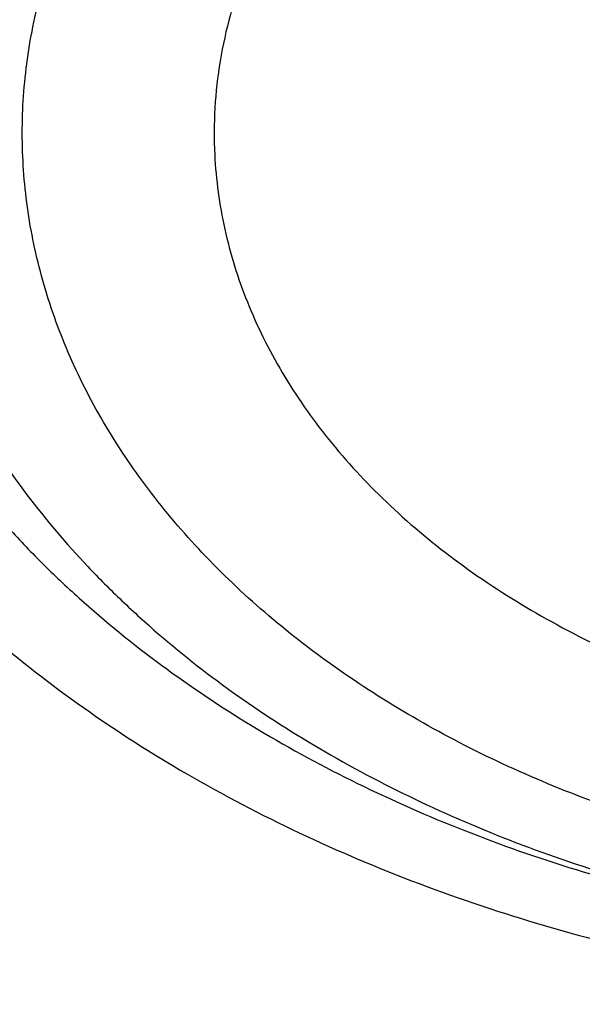
# Model space of a CAD drawing. Units: inches. Extents: x 7.1 to 14.8, y -2.6 to 21.2.
# Drawn here: x 10.7 to 10.7, y 16.1 to 16.2 of the extents above; entities that cross this region are included whole.
import ezdxf

# ---------------------------------------------------------------- set-up
doc = ezdxf.new("R2010")
doc.units = ezdxf.units.IN
doc.header["$LTSCALE"] = 1.21
doc.header["$MEASUREMENT"] = 0
doc.layers.get('0').update_dxf_attribs({"linetype": 'CONTINUOUS'})

msp = doc.modelspace()

# ---------------------------------------------------------------- linework, layer by layer
at = {"color": 7, "linetype": 'CONTINUOUS'}
for points, knots in [([(12.7998970647, 16.1806699359), (12.7998970802, 16.2022199825), (12.79839685, 16.2453867454), (12.7916542869, 16.3099408765), (12.7804355983, 16.3741825118), (12.7647690615, 16.4379509987), (12.7446939857, 16.5010924172), (12.7202605109, 16.5634533876), (12.6915293509, 16.6248832418), (12.6585715331, 16.6852338711), (12.6214681329, 16.7443601603), (12.5803100199, 16.8021202316), (12.5351976022, 16.8583757238), (12.4862405616, 16.9129920415), (12.4335575938, 16.9658386182), (12.3772761415, 17.0167891732), (12.3175321137, 17.0657219765), (12.2544695852, 17.1125201118), (12.188240482, 17.1570717351), (12.1190042474, 17.1992703422), (12.0469274816, 17.2390150171), (11.9721835562, 17.2762106705), (11.894952218, 17.3107682725), (11.815419167, 17.3426050724), (11.7337756247, 17.3716448017), (11.6502178813, 17.3978178668), (11.5649468287, 17.4210615201), (11.4781674865, 17.4413200274), (11.390088506, 17.4585448014), (11.3009216706, 17.4726945203), (11.2108813849, 17.4837352324), (11.1201841611, 17.4916404414), (11.0290480945, 17.4963911723), (10.9376923418, 17.4979760187), (10.846336589, 17.4963911722), (10.7552005224, 17.4916404413), (10.6645032986, 17.4837352322), (10.574463013, 17.47269452), (10.4852961776, 17.4585448011), (10.3972171973, 17.4413200271), (10.3104378554, 17.4210615197), (10.2251668028, 17.3978178664), (10.1416090596, 17.3716448013), (10.0599655175, 17.342605072), (9.9804324666, 17.3107682722), (9.9032011285, 17.2762106702), (9.8284572033, 17.2390150168), (9.7563804376, 17.1992703419), (9.6871442032, 17.1570717348), (9.6209151001, 17.1125201116), (9.5578525717, 17.0657219764), (9.4981085439, 17.0167891732), (9.4418270917, 16.9658386182), (9.3891441239, 16.9129920415), (9.3401870833, 16.8583757238), (9.2950746656, 16.8021202316), (9.2539165526, 16.7443601603), (9.2168131523, 16.6852338711), (9.1838553345, 16.6248832418), (9.1551241745, 16.5634533876), (9.1306906998, 16.5010924171), (9.1106156239, 16.4379509986), (9.0949490872, 16.3741825117), (9.0837303986, 16.3099408764), (9.0769878354, 16.2453867453), (9.0754876053, 16.2022199824), (9.0754876208, 16.1806699359)], [0, 0, 0, 0, 0.0128533046, 0.0257374613, 0.0386828102, 0.0517186748, 0.0648729153, 0.0781715274, 0.0916383007, 0.1052945628, 0.1191589826, 0.1332474401, 0.1475729678, 0.1621457384, 0.1769730905, 0.1920596072, 0.207407207, 0.223015257, 0.2388807139, 0.2549982577, 0.2713604387, 0.2879578358, 0.3047792033, 0.321811619, 0.3390406451, 0.356450467, 0.374024039, 0.3917432375, 0.4095889919, 0.427541426, 0.4455800018, 0.4636836472, 0.4818308899, 0.5000000001, 0.5181691105, 0.5363163532, 0.5544199984, 0.5724585745, 0.5904110085, 0.6082567627, 0.6259759614, 0.6435495333, 0.660959355, 0.6781883812, 0.6952207969, 0.7120421643, 0.7286395615, 0.7450017424, 0.7611192862, 0.7769847431, 0.792592793, 0.8079403928, 0.8230269096, 0.8378542616, 0.8524270322, 0.8667525599, 0.8808410174, 0.8947054372, 0.9083616993, 0.9218284726, 0.9351270847, 0.9482813253, 0.9613171898, 0.9742625387, 0.9871466955, 1, 1, 1, 1]), ([(10.8400685692, 14.9147801384), (10.781820867, 14.9170573895), (10.6946703925, 14.9235252484), (10.5794435462, 14.9382786368), (10.4940360695, 14.9523363281), (10.4097198929, 14.9693692009), (10.326699464, 14.9893358223), (10.2451792707, 15.0121872214), (10.1653592574, 15.0378674795), (10.0874354178, 15.0663137462), (10.0115990284, 15.0974564258), (9.9380362636, 15.1312193547), (9.8669277278, 15.1675199976), (9.7984480299, 15.2062696559), (9.7327653682, 15.2473736896), (9.6700411369, 15.2907317528), (9.6104295523, 15.3362380388), (9.5540772994, 15.3837815337), (9.5011231932, 15.4332462677), (9.4516978736, 15.4845115861), (9.4059235143, 15.5374524112), (9.3639135465, 15.5919395035), (9.3257723945, 15.6478397197), (9.2915952178, 15.7050162701), (9.261467654, 15.7633289773), (9.2354655601, 15.8226345436), (9.2136547359, 15.8827868303), (9.1960906678, 15.9436371769), (9.1828182677, 16.0050347519), (9.1738716287, 16.0668269523), (9.1692738166, 16.1288598534), (9.1690367152, 16.1909787038), (9.1731609419, 16.253028453), (9.1816358431, 16.3148542894), (9.1944395569, 16.3763021732), (9.2115391746, 16.4372193352), (9.2328909441, 16.4974547317), (9.2584405114, 16.5568594499), (9.2881231809, 16.615287064), (9.321864183, 16.6725939516), (9.3595789376, 16.7286395805), (9.4011733142, 16.7832867758), (9.4465438785, 16.8364019873), (9.4955781615, 16.8878555403), (9.5481549225, 16.937521894), (9.6041444247, 16.9852799028), (9.6634087251, 17.0310130783), (9.7258019833, 17.074609852), (9.7911707905, 17.1159638341), (9.8593545184, 17.1549740678), (9.9301856867, 17.1915452843), (10.0034903606, 17.2255881307), (10.0790885635, 17.2570193942), (10.156794706, 17.2857622125), (10.2364180325, 17.3117462693), (10.3177630837, 17.3349079735), (10.4006301663, 17.3551906217), (10.4848158603, 17.3725445435), (10.5701134373, 17.3869272381), (10.6563136662, 17.3983034739), (10.7432042143, 17.4066453786), (10.830574348, 17.4119325131), (10.9473912904, 17.4148912835), (11.035110624, 17.4125026319), (11.0934274968, 17.4088568949)], [0, 0, 0, 0, 0.0361726609, 0.0541695819, 0.0720762946, 0.0898719915, 0.1075365369, 0.1250506584, 0.1423960799, 0.1595556717, 0.1765136004, 0.193255481, 0.2097685319, 0.2260417315, 0.2420659761, 0.2578342379, 0.2733417216, 0.2885860166, 0.3035672417, 0.3182881787, 0.332754387, 0.3469742956, 0.3609592631, 0.3747235971, 0.3882845235, 0.4016620971, 0.4148790454, 0.4279605389, 0.4409338865, 0.4538281587, 0.466673746, 0.4795018651, 0.4923440319, 0.5052315217, 0.5181948394, 0.5312632215, 0.5444641877, 0.5578231568, 0.571363134, 0.5851044738, 0.5990647154, 0.6132584862, 0.6276974652, 0.6423903974, 0.6573431498, 0.6725588003, 0.6880377512, 0.7037778601, 0.7197745841, 0.7360211309, 0.7525086147, 0.7692262141, 0.7861613311, 0.8032997472, 0.820625779, 0.8381224306, 0.8557715439, 0.8735539462, 0.8914495957, 0.9094377245, 0.9274969805, 0.9456055673, 0.9637413824, 1, 1, 1, 1]), ([(9.8029795653, 15.6886663754), (9.7901094289, 15.7057063738), (9.7658661659, 15.740391644), (9.739156486, 15.7857521355), (9.7203390484, 15.8226918141), (9.7075549077, 15.8505734731), (9.696047385, 15.8787325224), (9.6858282724, 15.9071400979), (9.6769084653, 15.9357665957), (9.6692973197, 15.9645822526), (9.663002824, 15.9935570533), (9.6580316978, 16.0226608293), (9.6543891878, 16.0518632328), (9.6520790906, 16.0811337996), (9.6511039181, 16.1104419946), (9.6514647073, 16.1397572251), (9.6531610077, 16.1690488968), (9.6561910779, 16.1982864415), (9.6605517285, 16.2274393507), (9.6662382708, 16.2564772356), (9.67324474, 16.2853698319), (9.6815637648, 16.3140870288), (9.69118652, 16.3425989982), (9.7021028193, 16.3708759596), (9.7143015529, 16.3988889967), (9.7323407415, 16.4360177139), (9.7580966663, 16.4816531249), (9.7937473765, 16.5346224911), (9.8341389986, 16.585846657), (9.8790999097, 16.6351128615), (9.9284420426, 16.68222023), (9.9819595233, 16.726975857), (10.0394298313, 16.7691968526), (10.1006146156, 16.8087104348), (10.1652604936, 16.8453547973), (10.2330999509, 16.8789798324), (10.303852472, 16.9094475496), (10.3772255675, 16.9366328479), (10.4529158406, 16.9604240561), (10.5306107093, 16.9807232796), (10.6099879232, 16.9974469176), (10.6907233241, 17.0105264778), (10.7998901728, 17.0230534514), (10.8825441684, 17.0268070768), (10.9376923427, 17.0268070754)], [0, 0, 0, 0, 0.0291212098, 0.0576462725, 0.0717068788, 0.085642575, 0.0994630153, 0.1131785812, 0.1268003286, 0.14033994, 0.153809656, 0.1672221972, 0.1805906874, 0.1939285652, 0.2072494872, 0.2205672332, 0.2338956061, 0.2472483323, 0.2606389623, 0.2740807742, 0.2875866869, 0.3011691719, 0.3148401734, 0.328611046, 0.3424924897, 0.3564944932, 0.3848906783, 0.4138700385, 0.4434838302, 0.473769909, 0.5047529033, 0.5364446572, 0.5688448669, 0.601941889, 0.6357136027, 0.6701283169, 0.7051457205, 0.7407177991, 0.7767897546, 0.8133009183, 0.8501856205, 0.8873740641, 0.9247931847, 1, 1, 1, 1]), ([(10.9376923427, 15.1932956091), (10.8964295089, 15.1932956091), (10.8345657319, 15.1954391475), (10.7525302639, 15.2025895616), (10.6713795703, 15.2125401499), (10.5912301664, 15.2267011562), (10.5125521112, 15.2450684103), (10.4547563032, 15.2608226832), (10.3981226106, 15.2785622669), (10.3427864901, 15.2982446834), (10.2888793304, 15.319823611), (10.2195703127, 15.3508362103), (10.1531221004, 15.38558158), (10.0900958769, 15.4239952985), (10.0452062803, 15.454192004), (10.0024639376, 15.4859107367), (9.9619705434, 15.5190764658), (9.9238240857, 15.5536097467), (9.8881165942, 15.5894281263), (9.8549344703, 15.6264460006), (9.8243581571, 15.6645748763), (9.7964619943, 15.7037235261), (9.7713140323, 15.7437981693), (9.7489758612, 15.7847026461), (9.7295024359, 15.8263385977), (9.7129418997, 15.8686056547), (9.6993354046, 15.9114016413), (9.6887169335, 15.9546228033), (9.6811131306, 15.9981640649), (9.6765431506, 16.0419193196), (9.6750185381, 16.0857817515), (9.6765431506, 16.1296441834), (9.6811131306, 16.1733994381), (9.6887169335, 16.2169406997), (9.6993354046, 16.2601618617), (9.7129418997, 16.3029578483), (9.7295024359, 16.3452249053), (9.7489758612, 16.3868608569), (9.7713140323, 16.4277653337), (9.7964619943, 16.4678399769), (9.8243581571, 16.5069886267), (9.8549344703, 16.5451175025), (9.8881165942, 16.5821353767), (9.9238240857, 16.6179537563), (9.9619705434, 16.6524870372), (10.0024639376, 16.6856527663), (10.0452062803, 16.717371499), (10.0900958769, 16.7475682045), (10.1531221004, 16.785981923), (10.2195703127, 16.8207272927), (10.2888793304, 16.851739892), (10.3427864901, 16.8733188196), (10.3981226106, 16.8930012361), (10.4547563032, 16.9107408198), (10.5125521112, 16.9264950927), (10.5912301664, 16.9448623468), (10.6713795703, 16.9590233531), (10.7525302639, 16.9689739415), (10.8345657319, 16.9761243555), (10.8964295089, 16.9782678939), (10.9376923427, 16.9782678939)], [0, 0, 0, 0, 0.0363122107, 0.054416536, 0.0724557776, 0.1082495692, 0.1259694246, 0.1435436493, 0.1609541159, 0.1781837812, 0.1952168298, 0.2120388201, 0.2449922837, 0.261110424, 0.2769764693, 0.2925850992, 0.3079332676, 0.3230203445, 0.3378482472, 0.3524215571, 0.3667476166, 0.3808365966, 0.39470153, 0.4083582994, 0.4218255729, 0.4351246777, 0.4482794069, 0.4613157551, 0.4742615833, 0.4871462188, 0.5, 0.5128537812, 0.5257384167, 0.5386842449, 0.5517205931, 0.5648753223, 0.5781744271, 0.5916417006, 0.60529847, 0.6191634034, 0.6332523834, 0.6475784429, 0.6621517528, 0.6769796555, 0.6920667324, 0.7074149008, 0.7230235307, 0.738889576, 0.7550077163, 0.7879611799, 0.8047831702, 0.8218162188, 0.8390458841, 0.8564563507, 0.8740305754, 0.8917504308, 0.9275442224, 0.945583464, 0.9636877893, 1, 1, 1, 1]), ([(10.9376923427, 15.2453486661), (10.9184999262, 15.2453486661), (10.880134466, 15.2459855761), (10.8227168168, 15.2489901932), (10.7655747893, 15.2539676504), (10.7088469362, 15.2609244443), (10.6526692228, 15.2698389907), (10.597177245, 15.2806910938), (10.5425028337, 15.2934547985), (10.4712282114, 15.3128832613), (10.401767741, 15.336051828), (10.3345905834, 15.3629426957), (10.2701637364, 15.3917707357), (10.2083974442, 15.4240680234), (10.1498116052, 15.4597753913), (10.1080846695, 15.4878446315), (10.0683536908, 15.5173286718), (10.0307132171, 15.5481577604), (9.9952543291, 15.5802580511), (9.9620625733, 15.6135528994), (9.9312182627, 15.6479627332), (9.9027961739, 15.6834052936), (9.8768654087, 15.7197957802), (9.8534892224, 15.7570470201), (9.8327248664, 15.7950696284), (9.8146234238, 15.8337721754), (9.7992296453, 15.8730613636), (9.7865817838, 15.9128422164), (9.776711428, 15.9530182883), (9.7696433447, 15.9934919075), (9.7653953388, 16.0341644435), (9.7639781418, 16.074936605), (9.7653953389, 16.1157087664), (9.7696433449, 16.1563813023), (9.7767114283, 16.1968549215), (9.7865817842, 16.2370309934), (9.7992296457, 16.276811846), (9.8146234243, 16.3161010342), (9.832724867, 16.3548035811), (9.853489223, 16.3928261892), (9.8768654092, 16.430077429), (9.9027961745, 16.4664679155), (9.9312182632, 16.5019104758), (9.9620625737, 16.5363203095), (9.9952543295, 16.5696151577), (10.0307132174, 16.6017154483), (10.068353691, 16.6325445368), (10.1080846696, 16.662028577), (10.1498116052, 16.6900978171), (10.2083974441, 16.725805185), (10.2701637362, 16.7581024726), (10.334590583, 16.7869305126), (10.4017677405, 16.8138213802), (10.4712282108, 16.8369899469), (10.5425028331, 16.8564184097), (10.5971772443, 16.8691821145), (10.6526692223, 16.8800342176), (10.7088469357, 16.8889487641), (10.7655747888, 16.8959055578), (10.8227168165, 16.9008830154), (10.8801344659, 16.903887632), (10.9184999262, 16.9045245423), (10.9376923427, 16.9045245423)], [0, 0, 0, 0, 0.0181697082, 0.0363174463, 0.0544215819, 0.0724606451, 0.0904135682, 0.1082598058, 0.1259794818, 0.1435535319, 0.178186996, 0.1952198746, 0.2120416977, 0.2449948295, 0.2611128098, 0.2769786952, 0.2925871679, 0.3079351842, 0.32302211, 0.3378498627, 0.3524230281, 0.3667489449, 0.3808377825, 0.3947025783, 0.4083592124, 0.4218263501, 0.4351253227, 0.4482799221, 0.4613161394, 0.4742618387, 0.4871463474, 0.5000000003, 0.512853653, 0.5257381616, 0.5386838612, 0.5517200783, 0.5648746776, 0.5781736504, 0.591640788, 0.605297422, 0.6191622178, 0.6332510554, 0.6475769721, 0.6621501375, 0.6769778903, 0.692064816, 0.7074128321, 0.7230213049, 0.7388871903, 0.7550051705, 0.7879583022, 0.8047801253, 0.8218130038, 0.856446468, 0.8740205179, 0.891740194, 0.9095864317, 0.9275393547, 0.9455784179, 0.9636825536, 0.9818302917, 1, 1, 1, 1]), ([(12.0991096656, 16.0749366042), (12.0991096656, 16.0833357682), (12.0987448225, 16.1001442677), (12.0971039326, 16.1253273785), (12.0943708557, 16.150463295), (12.0905481698, 16.1755275969), (12.0856396338, 16.2004968025), (12.079649898, 16.2253471228), (12.0725845082, 16.2500555571), (12.0617027446, 16.282890059), (12.0453994993, 16.3235044321), (12.0217328853, 16.3711138714), (11.9939847532, 16.417596738), (11.962262915, 16.4627768076), (11.9266899622, 16.5064851591), (11.8941240017, 16.5413597429), (11.8663186057, 16.5683769137), (11.8370405127, 16.5950643915), (11.7982811884, 16.6271912217), (11.7487899849, 16.6634531915), (11.6962536417, 16.6974988683), (11.6408708305, 16.7292005389), (11.5828491935, 16.7584404866), (11.5224065896, 16.7851096669), (11.4597698213, 16.8091086873), (11.3951739127, 16.830347998), (11.3288612172, 16.8487482816), (11.2610805411, 16.8642407602), (11.192086223, 16.8767675484), (11.1221371701, 16.8862818069), (11.051495889, 16.892747936), (10.9804274705, 16.8961417092), (10.9091987216, 16.8964504688), (10.8380766965, 16.8936730131), (10.7673293416, 16.8878199322), (10.6972183961, 16.8789123384), (10.6053682492, 16.8630822985), (10.537580358, 16.8466568521), (10.4932371752, 16.8336690346)], [0, 0, 0, 0, 0.0124818234, 0.0249753756, 0.0374923116, 0.0500441351, 0.0626421195, 0.0752972449, 0.0880201251, 0.1008209562, 0.1266895685, 0.1529798475, 0.179753518, 0.2070619792, 0.2349458623, 0.2634349582, 0.2779147241, 0.2925520913, 0.3222986815, 0.3526774947, 0.383678409, 0.4152828262, 0.4474643723, 0.4801895964, 0.5134187176, 0.5471063071, 0.5812020096, 0.6156512292, 0.6503957709, 0.6853745392, 0.7205241586, 0.7557796136, 0.7910749029, 0.8263436268, 0.8615196551, 0.8965377219, 0.9313341122, 1, 1, 1, 1]), ([(12.0991096656, 16.0701454173), (12.0991096656, 16.0785445813), (12.0987448225, 16.0953530808), (12.0971039326, 16.1205361916), (12.0943708557, 16.1456721082), (12.0905481698, 16.17073641), (12.0856396338, 16.1957056156), (12.079649898, 16.2205559359), (12.0725845082, 16.2452643702), (12.0617027446, 16.2780988721), (12.0453994993, 16.3187132452), (12.0217328853, 16.3663226846), (11.9939847532, 16.4128055511), (11.9622629149, 16.4579856208), (11.9266899622, 16.5016939723), (11.8941240016, 16.536568556), (11.8663186057, 16.5635857269), (11.8370405126, 16.5902732046), (11.7982811883, 16.6224000348), (11.7487899848, 16.6586620047), (11.6962536416, 16.6927076815), (11.6408708305, 16.724409352), (11.5828491934, 16.7536492998), (11.5224065896, 16.78031848), (11.4597698212, 16.8043175005), (11.3951739126, 16.8255568111), (11.3288612171, 16.8439570947), (11.261080541, 16.8594495734), (11.1920862226, 16.8719763615), (11.1221371709, 16.8814906201), (11.0514958856, 16.8879567486), (10.9804274825, 16.8913505245), (10.9091986763, 16.8916592739), (10.8380768646, 16.8888818551), (10.7673287159, 16.8830286416), (10.6972207164, 16.874121535), (10.6394332291, 16.8641620569), (10.5937609941, 16.8546913783), (10.5598961034, 16.8468630406), (10.5263865407, 16.8383070663), (10.5042411023, 16.832104035), (10.4932371752, 16.8288810594)], [0, 0, 0, 0, 0.0124815474, 0.0249748233, 0.0374914825, 0.0500430284, 0.0626407342, 0.0752955797, 0.0880181786, 0.1008187266, 0.1266867669, 0.1529764644, 0.1797495429, 0.2070574002, 0.2349406666, 0.2634291326, 0.2779085783, 0.2925456217, 0.3222915542, 0.3526696955, 0.3836699243, 0.4152736426, 0.447454477, 0.4801789774, 0.5134073638, 0.5470942083, 0.5811891568, 0.6156376145, 0.6503813879, 0.6853593827, 0.7205082248, 0.7557629002, 0.7910574089, 0.8263253528, 0.8615006032, 0.8965178966, 0.9313135069, 0.9486098743, 0.9658279183, 0.9829606793, 1, 1, 1, 1]), ([(10.6608677499, 16.5016246441), (10.6794759463, 16.5070748587), (10.7172877491, 16.5168543058), (10.7750896051, 16.5280713009), (10.8340055194, 16.535870199), (10.8936298153, 16.540197225), (10.9535555774, 16.5410230436), (11.0133728233, 16.5383421183), (11.0726725995, 16.5321725556), (11.1310494691, 16.5225564421), (11.188104345, 16.5095589722), (11.2434472881, 16.4932685137), (11.2967000434, 16.4737953626), (11.3474987356, 16.4512714556), (11.3954960523, 16.4258488368), (11.4403637501, 16.3976989723), (11.4817941509, 16.3670113483), (11.5195030641, 16.3339914043), (11.5532279458, 16.2988635091), (11.5779930901, 16.2678068619), (11.5955283729, 16.2421597251), (11.6074597195, 16.2226876454), (11.6182394315, 16.2028813039), (11.6278490683, 16.1827742713), (11.6362716766, 16.1624012184), (11.6434925024, 16.1417972096), (11.6494988492, 16.1209978078), (11.6542801074, 16.1000389539), (11.6578277697, 16.0789569221), (11.6601355447, 16.0577882618), (11.6611993595, 16.0365697094), (11.661017319, 16.0153381057), (11.6595897102, 15.9941303244), (11.6569190795, 15.9729831892), (11.6530102076, 15.9519333827), (11.6478700293, 15.9310173772), (11.6415076065, 15.9102713684), (11.6339341796, 15.8897312039), (11.6251630803, 15.8694322592), (11.6152097972, 15.849409598), (11.6040913107, 15.8296971738), (11.5876302525, 15.8037003134), (11.5641640241, 15.772140864), (11.5319082128, 15.7363240049), (11.5080376899, 15.714119479), (11.4954936316, 15.7033771706)], [0, 0, 0, 0, 0.0355922814, 0.0716363442, 0.1080180044, 0.1446165857, 0.1813077446, 0.2179655464, 0.2544646283, 0.290682383, 0.3265011448, 0.3618104405, 0.3965092506, 0.4305083817, 0.4637328437, 0.4961243524, 0.527643783, 0.5582736691, 0.5880204686, 0.6169165854, 0.631067506, 0.6450304942, 0.6588173573, 0.6724415898, 0.6859183087, 0.6992641655, 0.7124972192, 0.7256367755, 0.7387032019, 0.7517177168, 0.7647021521, 0.7776786982, 0.7906696399, 0.8036970893, 0.8167827234, 0.829947536, 0.8432116082, 0.8565938985, 0.8701120653, 0.8837823241, 0.8976193316, 0.9116360939, 0.9402440203, 0.9696846779, 1, 1, 1, 1]), ([(10.3807465764, 15.7026459071), (10.3718468459, 15.7102386296), (10.3546610292, 15.7257852958), (10.330605153, 15.7503833844), (10.3086178186, 15.7759383414), (10.2887760555, 15.8023628282), (10.271148372, 15.8295676671), (10.2557963666, 15.8574604781), (10.242773994, 15.8859463027), (10.2321274215, 15.9149277273), (10.2238947115, 15.944305176), (10.2181055398, 15.9739772235), (10.2147809209, 16.0038409867), (10.2139329845, 16.0337925892), (10.215564832, 16.0637276859), (10.2196704987, 16.0935420205), (10.2262350263, 16.1231319761), (10.2352346354, 16.1523950833), (10.2466369669, 16.1812304625), (10.260401364, 16.2095391904), (10.2764791634, 16.237224601), (10.2948139753, 16.2641925365), (10.3153419469, 16.2903515711), (10.3379920106, 16.3156132233), (10.3626861259, 16.3398921701), (10.3893395199, 16.3631064654), (10.4178609539, 16.3851777739), (10.4481529501, 16.4060315837), (10.4801122635, 16.4255975176), (10.5136295193, 16.4438092814), (10.5485921716, 16.4606059486), (10.5972958064, 16.4811735836), (10.6351520121, 16.4940926789), (10.6608677499, 16.5016246441)], [0, 0, 0, 0, 0.0326600384, 0.0646530478, 0.0959946609, 0.1267106709, 0.1568372729, 0.1864210984, 0.2155189901, 0.2441974661, 0.2725318355, 0.3006049461, 0.3285055776, 0.356326529, 0.3841624848, 0.4121077729, 0.440254144, 0.4686886957, 0.4974920497, 0.526736853, 0.5564866427, 0.5867950748, 0.6177054913, 0.6492507835, 0.6814534972, 0.7143261281, 0.7478715568, 0.7820835837, 0.8169475236, 0.8524408534, 0.888533826, 0.9251902634, 1, 1, 1, 1]), ([(10.7093849379, 16.3322595859), (10.7017544261, 16.3300246607), (10.6906575081, 16.3258832384), (10.6768986663, 16.3187173757), (10.6674770712, 16.312730641), (10.660284619, 16.3071765497), (10.6550141899, 16.3024450458), (10.6501588621, 16.2976205077), (10.6447076094, 16.2912863147), (10.6391926355, 16.2831961884), (10.6348140784, 16.2747559496), (10.6316175651, 16.2660457292), (10.629637221, 16.2571494256), (10.6288949863, 16.2481546824), (10.6293992375, 16.2391513116), (10.6311442879, 16.2302293312), (10.634110704, 16.2214769429), (10.6382665961, 16.2129788038), (10.6435683326, 16.2048159026), (10.648852925, 16.198409708), (10.6535807261, 16.1935217785), (10.6587261251, 16.1887213681), (10.6657725732, 16.1830726335), (10.6750351493, 16.1769630102), (10.6850897134, 16.1715199412), (10.6958409681, 16.1667941621), (10.7071879284, 16.1628292683), (10.7190238478, 16.1596621122), (10.7312373898, 16.1573221568), (10.7437137705, 16.1558312431), (10.7563351402, 16.1552032358), (10.7689844008, 16.1554442263), (10.7856329723, 16.1569123613), (10.7979438608, 16.1593030855), (10.8059326415, 16.1614803151)], [0, 0, 0, 0, 0.0685335036, 0.101549056, 0.1335951563, 0.1646209139, 0.1797494153, 0.1946201981, 0.2235976461, 0.2516296716, 0.2788275483, 0.3053459413, 0.3313781699, 0.3571472617, 0.3828931023, 0.4088570967, 0.4352665939, 0.4623214101, 0.490184082, 0.5189743516, 0.533747602, 0.5487772756, 0.5796050876, 0.6114591698, 0.6442948318, 0.6780357008, 0.7125784247, 0.7477973172, 0.7835488747, 0.8196761534, 0.8560130198, 0.8923882924, 0.9286300392, 1, 1, 1, 1]), ([(10.7252578389, 16.295320747), (10.7211899269, 16.2941292831), (10.7133322534, 16.2913355477), (10.7023907342, 16.2858481749), (10.6927282494, 16.2792507985), (10.6858337044, 16.2728566176), (10.6812062499, 16.2673313323), (10.6782271227, 16.263066956), (10.6757128289, 16.25865328), (10.6736782956, 16.2541152864), (10.6721360216, 16.2494792403), (10.6710955973, 16.2447719375), (10.6705635925, 16.2400217866), (10.670550196, 16.2368446071), (10.6706283163, 16.2352639778)], [0, 0, 0, 0, 0.1454458755, 0.2853662569, 0.4188853109, 0.5456213896, 0.6065456937, 0.6659163667, 0.7238695635, 0.7805854702, 0.8362857226, 0.8912278603, 0.9456977968, 1, 1, 1, 1]), ([(9.0632717833, 16.2472518478), (9.0616530505, 16.2254415445), (9.0599352876, 16.181695843), (9.0619536245, 16.1160215652), (9.0685629721, 16.0504967825), (9.0797466739, 15.9852878365), (9.0954760726, 15.9205547154), (9.1157111535, 15.8564572716), (9.1404006543, 15.7931529605), (9.1694823586, 15.7307969355), (9.2028833641, 15.6695415622), (9.2405203601, 15.6095361441), (9.2822998884, 15.5509266134), (9.3281186234, 15.4938552666), (9.3778636422, 15.4384604928), (9.4314126928, 15.3848765071), (9.4886344755, 15.3332330777), (9.5493889354, 15.283655255), (9.6135275732, 15.2362630976), (9.6808937711, 15.1911713951), (9.7513231461, 15.1484893955), (9.8246439311, 15.1083205531), (9.9006773703, 15.0707622732), (9.9792381385, 15.0359056721), (10.0601347762, 15.0038353492), (10.1431701425, 14.9746291747), (10.2281419046, 14.9483580925), (10.3148429449, 14.9250859353), (10.4030621611, 14.9048692444), (10.4925838585, 14.8877572326), (10.5831925102, 14.8737912605), (10.7053229875, 14.8593903024), (10.7976265272, 14.8534360255), (10.8592871616, 14.8516131792)], [0, 0, 0, 0, 0.0259735311, 0.0519432011, 0.0779722242, 0.1041228179, 0.1304551534, 0.1570264149, 0.1838899725, 0.2110946687, 0.2386842682, 0.2666970689, 0.2951656176, 0.3241165835, 0.3535707445, 0.3835430418, 0.4140427235, 0.4450735625, 0.4766340803, 0.5087178237, 0.5413136753, 0.574406142, 0.6079756714, 0.6419989828, 0.6764493654, 0.7112969872, 0.7465092248, 0.782050942, 0.817884792, 0.8539715257, 0.8902702661, 0.9267387852, 1, 1, 1, 1]), ([(10.6706283163, 16.2352639778), (10.6706905537, 16.2340047094), (10.6709232854, 16.2314830799), (10.6715932497, 16.2277300153), (10.6725820263, 16.224012633), (10.6738858584, 16.2203450295), (10.6754998557, 16.2167403482), (10.6780803998, 16.2119923849), (10.6820784921, 16.2062745559), (10.687942066, 16.199945423), (10.694830554, 16.1941672196), (10.7026425831, 16.1890210283), (10.7112654541, 16.1845777041), (10.7205752769, 16.180899249), (10.7304385498, 16.17803725), (10.7407140072, 16.1760320586), (10.751253679, 16.1749119299), (10.7619085335, 16.1746930502), (10.775966888, 16.1756000683), (10.786365615, 16.1776223084), (10.7930560848, 16.1795819017)], [0, 0, 0, 0, 0.0249300458, 0.050001176, 0.0752986803, 0.1009024333, 0.1268851303, 0.153310942, 0.2076662699, 0.2643239073, 0.3234390269, 0.3850145575, 0.4489191908, 0.5149070962, 0.5826401371, 0.6517078447, 0.7216477739, 0.7919651043, 0.8621509408, 1, 1, 1, 1]), ([(9.0754876208, 16.1806699359), (9.0754876357, 16.159841287), (9.076888831, 16.1181237779), (9.0831869947, 16.0557243701), (9.0936674439, 15.9936068844), (9.108305591, 15.9319163574), (9.1270671918, 15.8707918546), (9.1499085445, 15.8103720849), (9.1767766828, 15.7507934601), (9.2076095937, 15.6921902413), (9.2423364332, 15.634694159), (9.2808777428, 15.5784342019), (9.3231456643, 15.5235363785), (9.3690441509, 15.4701234929), (9.4184691891, 15.4183149245), (9.4713090208, 15.3682264063), (9.527444379, 15.3199697996), (9.5867487313, 15.2736528716), (9.6490885441, 15.2293790706), (9.7143235581, 15.1872473072), (9.7823070839, 15.1473517365), (9.8528863104, 15.1097815503), (9.9259026451, 15.0746207721), (10.0011920084, 15.0419480778), (10.0785853781, 15.0118365619), (10.1579084473, 14.984353761), (10.2389847341, 14.959560776), (10.3495784688, 14.9300579494), (10.4624995937, 14.9063050545), (10.5771091239, 14.8883099547), (10.6495773653, 14.8794576919), (10.7078790201, 14.873832961), (10.7664381929, 14.8691812418), (10.8104693627, 14.8668094165), (10.8398540601, 14.865716247)], [0, 0, 0, 0, 0.0258520495, 0.0517620828, 0.0777871836, 0.1039826539, 0.1304012059, 0.1570922607, 0.1841013299, 0.2114695259, 0.2392332125, 0.2674237386, 0.2960672965, 0.3251848874, 0.3547923398, 0.3849004066, 0.415514929, 0.4466370167, 0.478263261, 0.5103859943, 0.54299353, 0.5760704194, 0.609597738, 0.6435533356, 0.6779120996, 0.7126462334, 0.7477255068, 0.7831175018, 0.8546896913, 0.8908073513, 0.9270913078, 0.9452838468, 0.9635031465, 1, 1, 1, 1])]:
    msp.add_open_spline(points, degree=3, knots=knots, dxfattribs=at)
at = {"color": 9, "linetype": 'CONTINUOUS'}
for points, knots in [([(9.6722182866, 16.0261182133), (9.6703022413, 16.0415449799), (9.6675926048, 16.0725212449), (9.6669415532, 16.119147903), (9.66971157, 16.1657376791), (9.67589521, 16.2121603155), (9.6854748799, 16.2582902533), (9.6984236289, 16.3040019436), (9.7147051644, 16.3491716479), (9.734274128, 16.3936774271), (9.7570763262, 16.4373995585), (9.7830489828, 16.4802207828), (9.8121209774, 16.5220265613), (9.8442130823, 16.5627053051), (9.879238196, 16.602148599), (9.9171015748, 16.6402514263), (9.9577010708, 16.6769123961), (10.0009273802, 16.7120339729), (10.0466643087, 16.7455227096), (10.094789053, 16.777289479), (10.1451725038, 16.8072497029), (10.1976795653, 16.8353235745), (10.2521695081, 16.8614362757), (10.3084962868, 16.8855181718), (10.3665090798, 16.9075050466), (10.4260520707, 16.9273381213), (10.4869671937, 16.9449648157), (10.5700961718, 16.9655358741), (10.6549677473, 16.9814004148), (10.7410231545, 16.9925528383), (10.8281252518, 17.0005723722), (10.8938511011, 17.0029762553), (10.9376923427, 17.0029762553)], [0, 0, 0, 0, 0.0259908736, 0.0519337588, 0.0778981977, 0.1039533289, 0.1301666079, 0.1566026015, 0.1833219071, 0.2103802321, 0.2378276557, 0.2657080784, 0.2940588549, 0.3229105938, 0.352287103, 0.3822054574, 0.4126761628, 0.4437033951, 0.475285294, 0.5074142952, 0.5400774879, 0.5732569869, 0.6069303119, 0.6410707683, 0.6756478266, 0.7106274975, 0.7459727014, 0.7816436312, 0.8537789886, 0.8901662803, 0.9266998928, 1, 1, 1, 1]), ([(9.6739347176, 16.012298753), (9.6720212697, 16.027704596), (9.6693153054, 16.0586388474), (9.6686651328, 16.1052022653), (9.6714313887, 16.1517288513), (9.6776066379, 16.1980885246), (9.6871733112, 16.2441558963), (9.7001044941, 16.289805588), (9.7163639436, 16.3349140288), (9.7359063624, 16.3793594451), (9.7586776309, 16.4230222765), (9.7846150578, 16.4657854229), (9.8136476192, 16.5075345007), (9.8456961949, 16.5481580724), (9.8806738015, 16.58754787), (9.9184858239, 16.6255990192), (9.9590302525, 16.6622102663), (10.002197932, 16.6972842084), (10.0478728256, 16.7307275251), (10.0959322965, 16.7624512099), (10.1462474106, 16.7923707994), (10.1986832553, 16.8204065952), (10.2530992921, 16.8464838804), (10.3093496735, 16.8705331148), (10.3672837826, 16.8924901694), (10.4267460143, 16.912296345), (10.4875785172, 16.9298991328), (10.5705947464, 16.9504422913), (10.6553512095, 16.9662853154), (10.7412898988, 16.9774226132), (10.8282738587, 16.9854312704), (10.8939105634, 16.9878318933), (10.9376923427, 16.9878318933)], [0, 0, 0, 0, 0.0259908739, 0.0519337593, 0.0778981982, 0.1039533295, 0.1301666085, 0.156602602, 0.1833219074, 0.2103802323, 0.2378276556, 0.2657080781, 0.2940588545, 0.3229105931, 0.3522871021, 0.3822054563, 0.4126761615, 0.4437033936, 0.4752852924, 0.5074142935, 0.5400774862, 0.5732569851, 0.6069303101, 0.6410707665, 0.6756478249, 0.710627496, 0.7459726999, 0.7816436299, 0.8537789877, 0.8901662796, 0.9266998923, 1, 1, 1, 1]), ([(10.6735051131, 16.4618759725), (10.7049139189, 16.4710754209), (10.7530931302, 16.4822915512), (10.818430643, 16.4921345791), (10.8683244039, 16.4969991625), (10.9185831913, 16.4992805853), (10.9689441646, 16.4989675155), (11.0191391175, 16.4960613597), (11.0689020234, 16.4905775639), (11.1179688242, 16.482545099), (11.1660792577, 16.4720063212), (11.2129781526, 16.4590168637), (11.2584168008, 16.4436452313), (11.30215422, 16.4259723236), (11.3439584556, 16.4060911219), (11.3836077511, 16.3841060963), (11.4208915935, 16.360132518), (11.4556117892, 16.3342959935), (11.4875834139, 16.3067317025), (11.5166354152, 16.2775839205), (11.5426118802, 16.2470045304), (11.5653711648, 16.2151560192), (11.5816429749, 16.1875422206), (11.5928938325, 16.1650101202), (11.6004147886, 16.1479934312), (11.6070523391, 16.1307933817), (11.6127976628, 16.1134325417), (11.6176429093, 16.0959342198), (11.6215815548, 16.0783218144), (11.6246081419, 16.0606189043), (11.6267185689, 16.0428492329), (11.6279099996, 16.0250366442), (11.6281807172, 16.0072050446), (11.6275303908, 15.9893783809), (11.6259599586, 15.9715805886), (11.6234714678, 15.9538355369), (11.6200684215, 15.9361671262), (11.6157553024, 15.9185986485), (11.6087730891, 15.8952513253), (11.5977568757, 15.8663914709), (11.5867447078, 15.8441520612), (11.5806962579, 15.8332073156)], [0, 0, 0, 0, 0.0708552991, 0.1068178952, 0.1430079584, 0.1793310223, 0.215690812, 0.2519905589, 0.2881342983, 0.3240281648, 0.3595816959, 0.3947091705, 0.4293309581, 0.4633748944, 0.496777718, 0.5294865164, 0.561460189, 0.5926709527, 0.6231057933, 0.6527678228, 0.6816775084, 0.7098735947, 0.7374135745, 0.7509642667, 0.7643810103, 0.7776760812, 0.7908627421, 0.8039551749, 0.8169683786, 0.8299180466, 0.8428204485, 0.8556922869, 0.8685505441, 0.8814123295, 0.8942947197, 0.907214602, 0.9201885153, 0.9332325083, 0.9463620074, 0.9729275842, 1, 1, 1, 1]), ([(10.2946884169, 15.8332073131), (10.2906590036, 15.8404985777), (10.283086493, 15.8552298473), (10.273186161, 15.8778493679), (10.2648468181, 15.9007851199), (10.2580892311, 15.9239819861), (10.2529297155, 15.9473853896), (10.2493809334, 15.9709397786), (10.2474515888, 15.9945892159), (10.2471464372, 16.0182774329), (10.2484662256, 16.0419480395), (10.2514077009, 16.0655447027), (10.2559636332, 16.089011331), (10.2621228606, 16.1122922467), (10.2698703554, 16.1353323465), (10.2791873033, 16.1580772445), (10.29005119, 16.1804734003), (10.3024358934, 16.2024682312), (10.3163117659, 16.2240102196), (10.3316457272, 16.2450490088), (10.3484013591, 16.2655354926), (10.3665389918, 16.2854219061), (10.3860157999, 16.3046619183), (10.4067858774, 16.3232107122), (10.428800408, 16.3410251194), (10.4520074947, 16.3580635456), (10.4763533197, 16.3742866975), (10.5104988794, 16.3949266003), (10.5464581278, 16.4136074296), (10.5839376039, 16.4302962679), (10.6229889124, 16.4458714251), (10.6531093634, 16.455902217), (10.6735051057, 16.4618760233)], [0, 0, 0, 0, 0.0293860008, 0.0583846203, 0.0870429341, 0.1154129574, 0.1435510458, 0.1715171566, 0.1993739826, 0.2271859854, 0.255018359, 0.2829359638, 0.3110022749, 0.3392783845, 0.3678220947, 0.3966871289, 0.4259224788, 0.4555718963, 0.485673526, 0.5162596749, 0.5473567038, 0.5789850217, 0.6111591672, 0.6438879595, 0.6771747029, 0.711017432, 0.7454091837, 0.7803382871, 0.8517247488, 0.8881535259, 0.9250318682, 1, 1, 1, 1]), ([(10.6914433818, 16.3669650609), (10.7012120631, 16.3698316101), (10.720943626, 16.375213416), (10.761055147, 16.3845757661), (10.8019191089, 16.3917885284), (10.8432919406, 16.3968590509), (10.8851160316, 16.4005052477), (10.9271821372, 16.4019662039), (10.9692592, 16.4012352559), (11.0111845884, 16.3990497726), (11.0528482931, 16.3946906017), (11.0940151463, 16.3881569018), (11.1244510901, 16.3822053459), (11.1544375824, 16.3752057992), (11.1839024424, 16.367173471), (11.2127759779, 16.3581287618), (11.2501656492, 16.3448307614), (11.2863253053, 16.3295474122), (11.3209838644, 16.3122993284), (11.3458905855, 16.2985661298), (11.3698150844, 16.2839847622), (11.3926996179, 16.2685894641), (11.4144913514, 16.2524178505), (11.44177719, 16.2300719082), (11.4669562986, 16.2061483054), (11.4897042758, 16.1807710261), (11.5052938747, 16.1613321524), (11.5195153905, 16.1413731247), (11.5323357331, 16.1209418278), (11.5437248226, 16.1000881849), (11.5536533896, 16.0788614923), (11.5620955174, 16.0573125269), (11.5690319239, 16.0354941134), (11.5744463591, 16.013459257), (11.5783233515, 15.9912609961), (11.5806520401, 15.9689534967), (11.5814292792, 15.9465915414), (11.5806531927, 15.9242294789), (11.5783229449, 15.9019220884), (11.5744454392, 15.8797239773), (11.5690323061, 15.8576888491), (11.5620962038, 15.8358702865), (11.553652833, 15.8143217469), (11.5437241132, 15.793095185), (11.5323362376, 15.7722409353), (11.5195158674, 15.7518096212), (11.5052929502, 15.7318513043), (11.4897040723, 15.7124126941), (11.4727878056, 15.693539667), (11.4545836822, 15.6752783845), (11.4351355402, 15.657673078), (11.4144909142, 15.6407640742), (11.3852047543, 15.6190297242), (11.353933379, 15.5990550272), (11.3209823252, 15.5808860248), (11.2863250994, 15.5636357169), (11.2501693846, 15.5483463864), (11.2127810853, 15.5350462678), (11.1936230274, 15.5290488437), (11.1839413037, 15.5262185188)], [0, 0, 0, 0, 0.0175732898, 0.0352935558, 0.0710883801, 0.0891279504, 0.107232468, 0.1435450503, 0.1617150425, 0.1798631661, 0.2160015626, 0.2339548382, 0.2518014991, 0.2695216174, 0.2870959981, 0.3045066205, 0.321736559, 0.3555851679, 0.3721833435, 0.3885464211, 0.4046647793, 0.4205308893, 0.4361397041, 0.4514881805, 0.4813935433, 0.4959670732, 0.5102933876, 0.5243824764, 0.5382475021, 0.5519044932, 0.5653719721, 0.5786711726, 0.591826031, 0.6048625743, 0.6178085617, 0.630693328, 0.6435472585, 0.6564011838, 0.6692859749, 0.6822319845, 0.6952684709, 0.7084233051, 0.7217225961, 0.7351900911, 0.7488469626, 0.7627119947, 0.7768012393, 0.7911275339, 0.8057009139, 0.8205289164, 0.835616221, 0.8509645344, 0.8665732864, 0.8985504233, 0.9149134751, 0.9315112574, 0.9653584424, 0.9825883368, 1, 1, 1, 1]), ([(11.1839413037, 15.5262185188), (11.1741726223, 15.5233519696), (11.1544410595, 15.5179701637), (11.1143295385, 15.5086078135), (11.0734655766, 15.5013950512), (11.0320927449, 15.4963245288), (10.9902686539, 15.492678332), (10.9482025483, 15.4912173757), (10.9061254855, 15.4919483238), (10.8642000971, 15.4941338071), (10.8225363924, 15.498492978), (10.7813695391, 15.5050266778), (10.7509335954, 15.5109782338), (10.7209471031, 15.5179777805), (10.6914822431, 15.5260101087), (10.6626087076, 15.5350548179), (10.6252190362, 15.5483528183), (10.5890593802, 15.5636361675), (10.5544008211, 15.5808842513), (10.5294941, 15.5946174499), (10.505569601, 15.6091988175), (10.4826850676, 15.6245941156), (10.4608933341, 15.6407657292), (10.4336074955, 15.6631116715), (10.4084283869, 15.6870352743), (10.3856804096, 15.7124125536), (10.3700908108, 15.7318514272), (10.3558692949, 15.751810455), (10.3430489524, 15.7722417519), (10.3316598629, 15.7930953948), (10.3217312959, 15.8143220874), (10.3132891681, 15.8358710527), (10.3063527616, 15.8576894663), (10.3009383263, 15.8797243227), (10.297061334, 15.9019225836), (10.2947326454, 15.924230083), (10.2939554063, 15.9465920383), (10.2947314928, 15.9689541008), (10.2970617405, 15.9912614913), (10.3009392463, 16.0134596023), (10.3063523794, 16.0354947306), (10.3132884817, 16.0573132932), (10.3217318525, 16.0788618327), (10.3316605723, 16.1000883947), (10.3430484479, 16.1209426444), (10.355868818, 16.1413739585), (10.3700917353, 16.1613322753), (10.3856806132, 16.1807708855), (10.4025968799, 16.1996439127), (10.4208010033, 16.2179051952), (10.4402491453, 16.2355105017), (10.4608937713, 16.2524195054), (10.4901799312, 16.2741538554), (10.5214513064, 16.2941285524), (10.5544023603, 16.3122975548), (10.5890595861, 16.3295478627), (10.6252153009, 16.3448371933), (10.6626036002, 16.3581373119), (10.6817616581, 16.364134736), (10.6914433818, 16.3669650609)], [0, 0, 0, 0, 0.0175732898, 0.0352935558, 0.0710883801, 0.0891279504, 0.107232468, 0.1435450503, 0.1617150425, 0.1798631661, 0.2160015626, 0.2339548382, 0.2518014991, 0.2695216174, 0.2870959981, 0.3045066205, 0.321736559, 0.3555851679, 0.3721833435, 0.3885464211, 0.4046647793, 0.4205308893, 0.4361397041, 0.4514881805, 0.4813935433, 0.4959670732, 0.5102933876, 0.5243824764, 0.5382475021, 0.5519044932, 0.5653719721, 0.5786711726, 0.591826031, 0.6048625743, 0.6178085617, 0.630693328, 0.6435472585, 0.6564011838, 0.6692859749, 0.6822319845, 0.6952684709, 0.7084233051, 0.7217225961, 0.7351900911, 0.7488469626, 0.7627119947, 0.7768012393, 0.7911275339, 0.8057009139, 0.8205289164, 0.835616221, 0.8509645344, 0.8665732864, 0.8985504233, 0.9149134751, 0.9315112574, 0.9653584424, 0.9825883368, 1, 1, 1, 1]), ([(10.8142554286, 16.157311783), (10.8185643849, 16.1585717755), (10.8269939332, 16.1613868545), (10.8391179689, 16.1665092524), (10.8504780004, 16.1724498942), (10.8609647787, 16.1791494951), (10.8689610138, 16.1853673293), (10.8748120258, 16.1906641921), (10.8801955272, 16.1960643014), (10.8862280941, 16.2031537912), (10.8923083617, 16.2122069855), (10.8971069109, 16.2216486029), (10.9005727116, 16.2313874678), (10.9026680177, 16.2413280734), (10.9033691492, 16.2513707069), (10.9026680438, 16.2614133416), (10.9005727438, 16.2713539473), (10.8971069329, 16.2810928056), (10.8923084013, 16.2905344304), (10.8862281509, 16.2995876362), (10.8801956031, 16.3066771484), (10.8748120819, 16.3120772359), (10.8689610916, 16.317374117), (10.8609648484, 16.3235918969), (10.8504781127, 16.3302916689), (10.8391179999, 16.3362317989), (10.8269938451, 16.3413560266), (10.8142213139, 16.3456162938), (10.8009224884, 16.3489723821), (10.7872244072, 16.3513925739), (10.7732580167, 16.352853935), (10.7591567034, 16.3533425948), (10.745055765, 16.3528538894), (10.7333903925, 16.3516333734), (10.7241791893, 16.3501716278), (10.7173691274, 16.3488393354), (10.7106595301, 16.347274212), (10.7062442341, 16.3460709632), (10.7040584952, 16.3454297153)], [0, 0, 0, 0, 0.0346417158, 0.0684974231, 0.1014586433, 0.1334422969, 0.1643975246, 0.179488142, 0.1943195158, 0.2232147435, 0.2511631543, 0.2782803731, 0.3047261981, 0.3306994635, 0.3564284763, 0.3821574847, 0.4081307411, 0.4345765611, 0.4616937758, 0.4896421905, 0.5185374243, 0.5333688077, 0.5484594052, 0.5794145953, 0.6113982385, 0.6443594203, 0.6782156186, 0.7128575379, 0.7481538817, 0.7839560266, 0.8201024915, 0.8564232448, 0.8927439382, 0.9288904902, 0.9468474176, 0.9646975522, 0.9824232444, 1, 1, 1, 1]), ([(10.7040584952, 16.3454297153), (10.6997495389, 16.3441697229), (10.6913199906, 16.3413546438), (10.6791959549, 16.336232246), (10.6678359234, 16.3302916041), (10.6573491451, 16.3235920032), (10.64935291, 16.317374169), (10.6435018979, 16.3120773063), (10.6381183966, 16.306677197), (10.6320858297, 16.2995877071), (10.6260055621, 16.2905345129), (10.6212070129, 16.2810928954), (10.6177412122, 16.2713540305), (10.6156459061, 16.2614134249), (10.6149447746, 16.2513707914), (10.61564588, 16.2413281567), (10.61774118, 16.231387551), (10.6212069909, 16.2216486927), (10.6260055225, 16.2122070679), (10.6320857729, 16.2031538621), (10.6381183206, 16.19606435), (10.6435018419, 16.1906642624), (10.6493528322, 16.1853673813), (10.6573490753, 16.1791496014), (10.6678358111, 16.1724498295), (10.6791959238, 16.1665096994), (10.6913200787, 16.1613854718), (10.7040926099, 16.1571252046), (10.7173914354, 16.1537691162), (10.7310895166, 16.1513489244), (10.7450559071, 16.1498875633), (10.7591572204, 16.1493989035), (10.7732581588, 16.1498876089), (10.7849235313, 16.1511081249), (10.7941347345, 16.1525698705), (10.8009447964, 16.153902163), (10.8076543937, 16.1554672863), (10.8120696897, 16.1566705351), (10.8142554286, 16.157311783)], [0, 0, 0, 0, 0.0346417158, 0.0684974231, 0.1014586433, 0.1334422969, 0.1643975246, 0.179488142, 0.1943195158, 0.2232147435, 0.2511631543, 0.2782803731, 0.3047261981, 0.3306994635, 0.3564284763, 0.3821574847, 0.4081307411, 0.4345765611, 0.4616937758, 0.4896421905, 0.5185374243, 0.5333688077, 0.5484594052, 0.5794145953, 0.6113982385, 0.6443594203, 0.6782156186, 0.7128575379, 0.7481538817, 0.7839560266, 0.8201024915, 0.8564232448, 0.8927439382, 0.9288904902, 0.9468474176, 0.9646975522, 0.9824232444, 1, 1, 1, 1]), ([(10.7125052785, 16.321167194), (10.7052976877, 16.3190561395), (10.6948182796, 16.3151385614), (10.681836191, 16.3083501097), (10.6729563764, 16.3026770809), (10.6661861702, 16.2974125919), (10.6612321382, 16.2929277378), (10.6566739414, 16.2883555065), (10.651566201, 16.2823528513), (10.6464180849, 16.2746875389), (10.6423551998, 16.2666933524), (10.6394207244, 16.258447501), (10.6376466316, 16.2500308363), (10.6370529854, 16.2415277818), (10.6376466206, 16.2330247258), (10.6394207177, 16.2246080607), (10.6423552038, 16.2163622113), (10.6464180995, 16.2083680284), (10.6515662226, 16.2007027197), (10.6566739554, 16.1947000623), (10.6612321546, 16.1901278282), (10.6661861567, 16.1856429773), (10.6729565365, 16.1803784047), (10.6818356113, 16.1747057393), (10.6914541711, 16.1696762633), (10.7017196383, 16.1653376032), (10.7125340767, 16.1617304351), (10.7237941394, 16.1588888311), (10.7353922233, 16.156839656), (10.7472175949, 16.155602344), (10.7591567656, 16.1551885591), (10.7710972471, 16.1556024667), (10.786767608, 16.1572418763), (10.7983267945, 16.1596970066), (10.8058088834, 16.1618884172)], [0, 0, 0, 0, 0.0684531864, 0.101418079, 0.1334051654, 0.1643637292, 0.1794559698, 0.1942889697, 0.2231873536, 0.2511388073, 0.2782589663, 0.3047076612, 0.3306837498, 0.3564155644, 0.3821473785, 0.4081234689, 0.4345721691, 0.461692335, 0.4896437926, 0.5185421721, 0.5333751653, 0.5484674038, 0.5794259605, 0.6114130876, 0.6443778554, 0.6782377299, 0.7128834139, 0.7481836161, 0.7839896808, 0.8201400706, 0.8564647457, 0.8927893754, 0.928939911, 1, 1, 1, 1]), ([(10.8004817908, 16.1669054286), (10.7971917279, 16.1659350794), (10.7904845849, 16.1642403138), (10.7802109728, 16.1624286721), (10.7697349128, 16.1613381989), (10.7591585853, 16.1609740594), (10.7485822206, 16.1613388617), (10.7381070034, 16.1624324918), (10.7278323926, 16.1642487689), (10.7146734661, 16.1675689969), (10.7021670444, 16.1722464136), (10.6906658502, 16.1782590833), (10.6827995407, 16.1832841946), (10.6756650379, 16.1888335261), (10.6693277758, 16.1948524313), (10.6638520418, 16.2012876332), (10.6592925373, 16.2080785682), (10.6556924675, 16.215159235), (10.6530932129, 16.222463929), (10.651522764, 16.2299191641), (10.6510834376, 16.2362007737), (10.6512573953, 16.2412044272), (10.6517805578, 16.2462076193), (10.653094541, 16.2524396615), (10.6556923873, 16.2597439686), (10.6592919012, 16.2668252121), (10.6638523503, 16.2736154086), (10.6693275348, 16.2800513769), (10.6756664964, 16.2860692128), (10.6828030259, 16.291616109), (10.6906661563, 16.2966433899), (10.6991824089, 16.301103643), (10.7082738547, 16.30494972), (10.7145983398, 16.3070566365), (10.7178321329, 16.3079972201)], [0, 0, 0, 0, 0.0352928284, 0.0710982639, 0.1072490792, 0.1435726561, 0.17989625, 0.216045942, 0.2518505875, 0.2871494917, 0.3555995416, 0.3885637349, 0.4205498631, 0.4515065846, 0.481421616, 0.5103189007, 0.5382688174, 0.5653884823, 0.5918361166, 0.6178110797, 0.6435420477, 0.6563997553, 0.6692884229, 0.6952637929, 0.7217110465, 0.7488302812, 0.7767806597, 0.8056778291, 0.8355947422, 0.8665538213, 0.8985364815, 0.9314939477, 0.9653488717, 1, 1, 1, 1]), ([(10.8384819218, 14.9266847583), (10.7800284053, 14.9290202821), (10.6925763507, 14.9356143904), (10.5769732652, 14.9506148498), (10.4913097554, 14.9648944139), (10.4067646069, 14.9821852401), (10.3235466234, 15.0024444907), (10.2418645799, 15.0256215604), (10.1619225335, 15.0516586889), (10.0839204148, 15.080490971), (10.008053242, 15.1120465653), (9.93451072, 15.1462468775), (9.8634767549, 15.1830067651), (9.7951290138, 15.2222347562), (9.729638495, 15.2638332828), (9.6671691222, 15.3076989283), (9.6078773552, 15.3537226803), (9.5519118211, 15.4017901905), (9.4994129809, 15.4517820549), (9.4505128102, 15.5035740849), (9.4053344992, 15.5570375796), (9.3639921679, 15.6120395959), (9.3265905928, 15.6684432162), (9.2932249391, 15.7261078155), (9.2639804786, 15.7848893232), (9.238932328, 15.8446405094), (9.2181451739, 15.9052112942), (9.2016729894, 15.9664490472), (9.1895587772, 16.0281990921), (9.1818342641, 16.0903046713), (9.1785199046, 16.1526091585), (9.1796239568, 16.2149501594), (9.183298379, 16.2563666005), (9.1858607353, 16.2769967217)], [0, 0, 0, 0, 0.0735928578, 0.1102030735, 0.1466257837, 0.1828179399, 0.2187379204, 0.2543459282, 0.2896042757, 0.3244777011, 0.358933685, 0.3929427724, 0.4264788998, 0.4595197265, 0.4920469683, 0.5240467306, 0.5555098385, 0.5864321566, 0.61681489, 0.646664859, 0.6759947355, 0.704823224, 0.7331751731, 0.7610815945, 0.7885795741, 0.81571205, 0.8425274457, 0.8690791458, 0.8954248135, 0.9216255554, 0.947744956, 0.9738480106, 1, 1, 1, 1]), ([(10.8384154727, 14.9324395221), (10.780140157, 14.9347703604), (10.6929541843, 14.9413398093), (10.5776987199, 14.956271911), (10.4922883856, 14.9704831369), (10.4079879943, 14.9876887686), (10.3250046323, 15.0078464069), (10.2435453733, 15.0309059681), (10.1638126298, 15.0568102901), (10.0860047441, 15.0854951443), (10.0103152093, 15.1168894365), (9.9369322738, 15.1509153895), (9.8660384632, 15.1874887442), (9.7978101445, 15.2265189755), (9.7324171019, 15.2679095216), (9.6700221353, 15.3115580271), (9.610780679, 15.3573565962), (9.5548404334, 15.405192044), (9.5023410342, 15.454946173), (9.4534137377, 15.506496042), (9.408181124, 15.5597142347), (9.3667568157, 15.6144691269), (9.3292452068, 15.6706251505), (9.2957412006, 15.7280430576), (9.2663299371, 15.7865801826), (9.2410865214, 15.8460907151), (9.2200757618, 15.9064260108), (9.2033518893, 15.9674348819), (9.1909583036, 16.0289640938), (9.1829272741, 16.0908583217), (9.1792799266, 16.1529623429), (9.1800253814, 16.2151151655), (9.1834450414, 16.2564197893), (9.1858765616, 16.2769966091)], [0, 0, 0, 0, 0.0735621831, 0.1101578446, 0.146566882, 0.1827464846, 0.2186552527, 0.2542535932, 0.2895039991, 0.3243713637, 0.358823293, 0.392830424, 0.4263667484, 0.4594099399, 0.4919416841, 0.5239480085, 0.5554196077, 0.5863521617, 0.6167466338, 0.6466095441, 0.6759532046, 0.7047959022, 0.7331620116, 0.7610820206, 0.788592448, 0.8157356332, 0.8425593822, 0.8691164598, 0.8954639243, 0.9216623122, 0.9477746916, 0.973865613, 1, 1, 1, 1])]:
    msp.add_open_spline(points, degree=3, knots=knots, dxfattribs=at)

doc.saveas('drawing.dxf')
